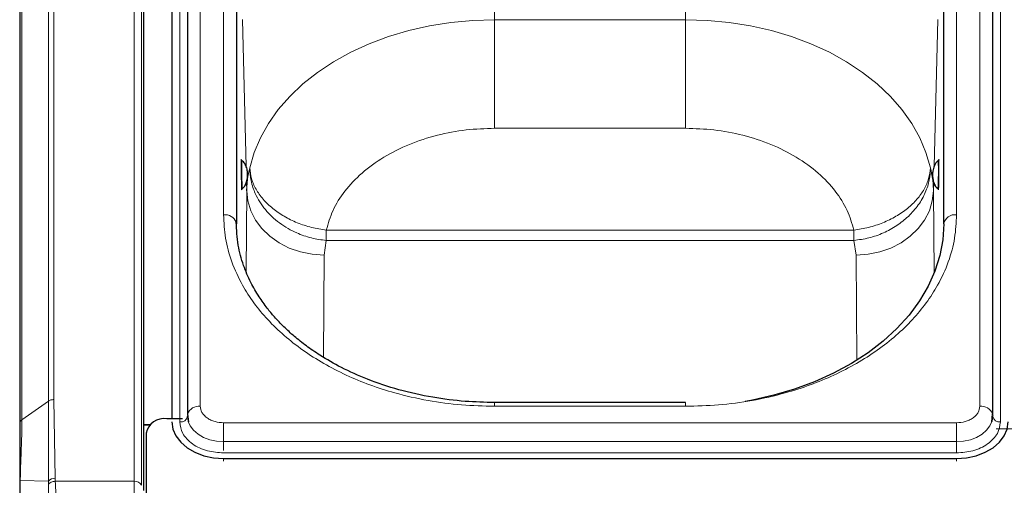
# Model space of a CAD drawing. Units: millimetres. Extents: x 0 to 210, y 0 to 297.
# Drawn here: x 48 to 57, y 257 to 262 of the extents above; entities that cross this region are included whole.
import ezdxf

# ---------------------------------------------------------------- set-up
doc = ezdxf.new("R2010")
doc.units = ezdxf.units.MM

msp = doc.modelspace()

# ---------------------------------------------------------------- linework, layer by layer
at = {"color": 8, "linetype": 'Continuous', "lineweight": 18}
for p, q in [((49.01676, 257.44966), (49.01676, 267.3138)), ((49.08921, 257.41035), (49.08921, 267.27449)), ((49.65745, 266.83819), (49.65745, 258.17613)), ((57.20816, 258.17613), (57.20816, 266.83819)), ((49.45802, 258.02411), (49.45802, 266.68616)), ((57.40759, 266.68616), (57.40759, 258.02411)), ((48.18584, 258.22581), (48.18584, 266.50658)), ((48.23887, 258.24135), (48.23887, 266.52211)), ((47.92977, 258.04475), (47.92977, 266.32551)), ((49.88281, 260.03229), (49.88281, 264.98204)), ((56.98281, 260.03229), (56.98281, 264.98204)), ((52.50781, 263.05489), (52.50781, 261.92163)), ((54.35781, 261.92163), (54.35781, 263.04719)), ((50.00782, 262.00861), (50.00782, 259.93312)), ((56.85779, 259.93728), (56.85779, 262.00861)), ((50.10101, 260.4992), (50.06578, 261.9262)), ((52.50781, 261.92163), (54.35781, 261.92163)), ((52.50781, 260.8703), (52.50781, 261.92163)), ((54.35781, 260.8703), (54.35781, 261.92163)), ((56.79983, 261.9262), (56.76459, 260.49869)), ((54.35781, 260.8703), (52.50781, 260.8703)), ((50.10681, 260.26406), (50.10468, 260.35043)), ((56.76096, 260.35164), (56.7588, 260.26406)), ((50.10144, 259.48323), (50.10681, 260.26406)), ((56.7588, 260.26406), (56.7643, 259.46495)), ((50.87768, 259.83084), (50.87768, 259.88461)), ((50.87768, 259.88461), (55.98793, 259.88461)), ((50.87768, 259.83084), (50.87768, 259.78379)), ((55.98794, 259.78379), (55.98793, 259.88461)), ((50.8567, 259.64216), (50.87768, 259.78379)), ((55.98794, 259.78379), (50.87768, 259.78379)), ((56.00891, 259.64216), (55.98794, 259.78379)), ((50.84988, 258.65212), (50.8567, 259.64216)), ((56.00891, 259.64216), (56.01594, 258.62091)), ((47.92977, 258.04475), (48.18584, 258.22581)), ((48.18584, 258.22582), (48.18606, 257.45015)), ((48.2519, 257.47829), (48.23887, 258.24135)), ((52.50781, 258.21275), (52.50781, 258.17613)), ((54.35781, 258.17613), (52.50781, 258.17613)), ((54.35781, 258.21275), (54.35781, 258.17613)), ((49.88281, 258.01679), (49.88281, 257.83363)), ((49.88281, 258.01679), (56.98281, 258.01679)), ((56.98281, 258.01679), (56.98281, 257.83363)), ((57.64771, 257.95693), (57.3679, 257.95693)), ((49.88281, 257.83363), (56.98281, 257.83363)), ((49.88281, 257.74631), (49.88281, 257.83363)), ((56.98281, 257.72373), (56.98281, 257.83363)), ((56.98281, 257.72373), (49.88281, 257.72373)), ((49.88281, 257.67055), (49.88281, 257.6458)), ((56.98281, 257.67055), (56.98281, 257.6458)), ((47.91293, 257.45634), (47.90781, 257.45567)), ((47.91293, 257.45634), (48.18606, 257.45015)), ((48.18606, 257.45015), (48.18601, 257.41878)), ((48.2529, 257.44966), (48.2519, 257.47829)), ((48.2529, 257.44966), (49.01676, 257.44966)), ((49.01676, 256.59811), (49.01676, 257.44966))]:
    msp.add_line(p, q, dxfattribs=at)
at = {"color": 7, "linetype": 'Continuous', "lineweight": 25}
for p, q in [((49.10781, 267.22541), (49.10781, 257.36127)), ((49.38281, 266.68616), (49.38281, 258.05593)), ((49.53245, 266.7498), (49.53245, 258.08775)), ((57.33316, 258.08775), (57.33316, 266.7498)), ((47.90781, 266.28801), (47.90781, 258.00725)), ((50.00781, 264.89365), (50.00781, 259.9439)), ((56.85781, 259.9439), (56.85781, 264.89365)), ((50.06047, 260.55789), (50.06042, 260.55798)), ((56.80519, 260.55798), (56.80515, 260.5579)), ((50.06378, 260.28544), (50.06383, 260.28552)), ((50.10681, 260.26406), (50.10786, 260.28518)), ((56.80178, 260.28553), (56.80183, 260.28544)), ((54.35781, 258.21275), (52.50781, 258.21275)), ((49.53302, 258.07714), (49.53281, 258.08112)), ((49.53408, 258.10197), (49.54184, 258.02526)), ((57.32377, 258.02526), (57.33153, 258.10197)), ((57.33259, 258.07714), (57.33281, 258.08112)), ((49.10781, 257.99936), (49.17281, 257.99936)), ((49.10781, 257.99598), (49.16933, 257.99598)), ((49.48494, 258.05593), (49.33281, 258.05593)), ((49.53874, 258.05593), (49.53462, 258.05593)), ((49.13281, 257.9145), (49.13281, 256.38115)), ((49.88281, 257.67055), (56.98281, 257.67055))]:
    msp.add_line(p, q, dxfattribs=at)
at = {"color": 8, "linetype": 'Continuous', "lineweight": 18, "flags": 128}
for points in [[(50.13688, 260.48799), (50.17905, 260.63503), (50.23942, 260.77886), (50.31751, 260.91835), (50.41273, 261.05243), (50.52432, 261.18003), (50.65141, 261.30017), (50.793, 261.4119), (50.94801, 261.51435), (51.1152, 261.60672), (51.29327, 261.68828), (51.48084, 261.75841), (51.67643, 261.81655), (51.87852, 261.86225), (52.08553, 261.89515), (52.29584, 261.91499), (52.50781, 261.92163)], [(54.35781, 261.92163), (54.56977, 261.91499), (54.78008, 261.89515), (54.98709, 261.86225), (55.18918, 261.81655), (55.38477, 261.75841), (55.57234, 261.68828), (55.75042, 261.60672), (55.91761, 261.51434), (56.07261, 261.41189), (56.21421, 261.30016), (56.3413, 261.18003), (56.45289, 261.05242), (56.5481, 260.91835), (56.6262, 260.77885), (56.68656, 260.63502), (56.72873, 260.48799)], [(50.8567, 259.64216), (50.74064, 259.65), (50.62737, 259.67285), (50.51963, 259.71017), (50.42001, 259.76106), (50.33091, 259.82429), (50.25448, 259.89834), (50.19256, 259.98142), (50.14664, 260.07153), (50.11783, 260.16651), (50.10681, 260.26406)], [(56.7588, 260.26406), (56.74778, 260.16651), (56.71897, 260.07153), (56.67305, 259.98142), (56.61113, 259.89834), (56.5347, 259.82429), (56.4456, 259.76106), (56.34598, 259.71017), (56.23824, 259.67285), (56.12497, 259.65), (56.00891, 259.64216)], [(49.54081, 258.02848), (49.55945, 257.98641), (49.59179, 257.94362), (49.63532, 257.90612), (49.68836, 257.87534), (49.74887, 257.85247), (49.81452, 257.83838), (49.88281, 257.83363)], [(56.98281, 257.83363), (57.05109, 257.83838), (57.11674, 257.85247), (57.17725, 257.87534), (57.23029, 257.90612), (57.27382, 257.94362), (57.30616, 257.98641), (57.32449, 258.0275)]]:
    msp.add_lwpolyline(points, dxfattribs=at)
at = {"color": 7, "linetype": 'Continuous', "lineweight": 25, "flags": 128}
for points in [[(50.00539, 259.96119), (50.0054, 259.96114), (50.00781, 259.9439)], [(56.85781, 259.9439), (56.84829, 259.78983), (56.81982, 259.63693), (56.77262, 259.48637), (56.70704, 259.33929), (56.62357, 259.19681), (56.52287, 259.06002), (56.40569, 258.92995), (56.27292, 258.8076), (56.12557, 258.6939), (55.96477, 258.58971), (55.79175, 258.49583), (55.60781, 258.41297), (55.41435, 258.34176), (55.21286, 258.28274), (55.00485, 258.23637), (54.93412, 258.22375)], [(49.53406, 258.10187), (49.53352, 258.09926), (49.53245, 258.08775)], [(49.53281, 258.08112), (49.53953, 258.03283), (49.54081, 258.02848)], [(57.32449, 258.0275), (57.32608, 258.03283), (57.33281, 258.08112)], [(57.33155, 258.10187), (57.33209, 258.09926), (57.33316, 258.08775)], [(49.38281, 258.02411), (49.39241, 257.95513), (49.42087, 257.88881), (49.46707, 257.82768), (49.52925, 257.77411), (49.60502, 257.73014), (49.69146, 257.69747), (49.78526, 257.67735), (49.88281, 257.67055)], [(56.98281, 257.67055), (57.08035, 257.67735), (57.17415, 257.69747), (57.26059, 257.73014), (57.33636, 257.77411), (57.39854, 257.82768), (57.44475, 257.88881), (57.4732, 257.95513), (57.48281, 258.02411)]]:
    msp.add_lwpolyline(points, dxfattribs=at)
at = {"color": 8, "linetype": 'Continuous', "lineweight": 18}
for centre, radius, start, end in [((54.52322, 260.47694), 4.46354, 178.959675, 181.706991), ((53.37565, 260.46401), 3.43083, 357.016503, 1.569549), ((50.72996, 260.33887), 0.66831, 179.562063, 184.585643), ((49.89628, 259.91429), 0.11876, 23.260606, 96.514261), ((56.96718, 259.9218), 0.11158, 81.950533, 168.578246), ((49.64285, 258.06076), 0.11629, 82.784143, 159.298609), ((57.22276, 258.06076), 0.11629, 20.701391, 97.215857), ((49.46786, 258.08973), 0.06636, 261.468524, 349.060255), ((57.39775, 258.08973), 0.06636, 190.939745, 278.531476), ((48.24885, 257.39433), 0.08401, 87.917166, 138.361671), ((49.02297, 257.37469), 0.07523, 28.301351, 94.731717)]:
    msp.add_arc(centre, radius, start, end, dxfattribs=at)
at = {"color": 7, "linetype": 'Continuous', "lineweight": 25}
msp.add_arc((49.30781, 257.87915), 0.17854, 81.950533, 168.578246, dxfattribs=at)
at = {"color": 8, "linetype": 'Continuous', "lineweight": 18}
for points, knots in [([(52.50781, 260.8703), (52.41589, 260.86715), (52.22762, 260.86069), (51.94796, 260.80724), (51.67702, 260.71928), (51.42933, 260.59526), (51.21763, 260.4415), (51.05269, 260.26589), (50.9346, 260.07884), (50.89635, 259.94833), (50.87768, 259.88461)], [0, 0, 0, 0, 0.11812335, 0.24195003, 0.36989377, 0.5, 0.63010623, 0.75804997, 0.88187665, 1, 1, 1, 1]), ([(55.98793, 259.88461), (55.96926, 259.94833), (55.93101, 260.07884), (55.81292, 260.26589), (55.64798, 260.4415), (55.43628, 260.59526), (55.18859, 260.71928), (54.91765, 260.80724), (54.63799, 260.86069), (54.44972, 260.86715), (54.35781, 260.8703)], [0, 0, 0, 0, 0.11812335, 0.24195003, 0.36989377, 0.5, 0.63010623, 0.75804997, 0.88187665, 1, 1, 1, 1]), ([(50.0558, 260.31663), (50.05547, 260.33124), (50.05497, 260.3538), (50.05436, 260.39134), (50.05395, 260.42159), (50.05361, 260.45196), (50.0533, 260.48909), (50.05314, 260.52917), (50.0533, 260.55628), (50.05361, 260.56809), (50.05395, 260.57115), (50.05436, 260.56803), (50.05497, 260.55664), (50.05547, 260.53843), (50.0558, 260.52663)], [0, 0, 0, 0, 0.1197215, 0.1848319, 0.25, 0.3151104, 0.3802785, 0.5, 0.6197215, 0.6848319, 0.75, 0.8151104, 0.8802785, 1, 1, 1, 1]), ([(56.80981, 260.52663), (56.81014, 260.53843), (56.81064, 260.55663), (56.81125, 260.56803), (56.81166, 260.57115), (56.812, 260.56809), (56.81231, 260.55628), (56.81247, 260.52917), (56.81231, 260.48909), (56.812, 260.45197), (56.81166, 260.42161), (56.81125, 260.39135), (56.81064, 260.3538), (56.81014, 260.33124), (56.80981, 260.31663)], [0, 0, 0, 0, 0.1197215, 0.1848319, 0.25, 0.3151104, 0.3802785, 0.5, 0.6197215, 0.6848319, 0.75, 0.8151104, 0.8802785, 1, 1, 1, 1]), ([(50.10786, 260.28518), (50.10842, 260.30422), (50.10921, 260.33079), (50.11263, 260.36115), (50.11876, 260.40987), (50.12826, 260.45085), (50.13688, 260.48799)], [0, 0, 0, 0, 0.2802563, 0.3912169, 0.4481469, 1, 1, 1, 1]), ([(50.87768, 259.78379), (50.85361, 259.78641), (50.80511, 259.7917), (50.73263, 259.80734), (50.66087, 259.82871), (50.58527, 259.85842), (50.50541, 259.8988), (50.42376, 259.95222), (50.35007, 260.01408), (50.28599, 260.08245), (50.23173, 260.15677), (50.19251, 260.22929), (50.16501, 260.29904), (50.14896, 260.35821), (50.13814, 260.42238), (50.13735, 260.46379), (50.13688, 260.48799)], [0, 0, 0, 0, 0.0614327, 0.1237799, 0.1867521, 0.2500415, 0.3286872, 0.4135686, 0.5000025, 0.5792298, 0.6626091, 0.7499635, 0.8087221, 0.8762243, 0.9276721, 1, 1, 1, 1]), ([(56.72873, 260.48799), (56.72703, 260.44897), (56.72354, 260.36855), (56.68346, 260.24614), (56.61717, 260.12446), (56.54997, 260.05315), (56.516, 260.01711)], [0, 0, 0, 0, 0.2326824, 0.4795982, 0.7370062, 1, 1, 1, 1]), ([(56.7588, 260.26406), (56.75806, 260.29008), (56.75712, 260.32366), (56.75299, 260.36105), (56.74685, 260.40983), (56.73734, 260.45084), (56.72873, 260.48799)], [0, 0, 0, 0, 0.34712698, 0.44785185, 0.50001412, 1, 1, 1, 1]), ([(50.05837, 260.32151), (50.05838, 260.31987), (50.05845, 260.30268), (50.05828, 260.28741), (50.05798, 260.27508), (50.05764, 260.27214), (50.05723, 260.27522), (50.05663, 260.28663), (50.05612, 260.30484), (50.0558, 260.31663)], [0, 0, 0, 0, 0.0247026, 0.2582307, 0.3852348, 0.5123512, 0.6393554, 0.7664719, 1, 1, 1, 1]), ([(56.80981, 260.31663), (56.80949, 260.30483), (56.80899, 260.28663), (56.80838, 260.27522), (56.80797, 260.27214), (56.80763, 260.27509), (56.80733, 260.28738), (56.80716, 260.30312), (56.80724, 260.32089), (56.80725, 260.32307)], [0, 0, 0, 0, 0.2316974, 0.3577058, 0.4838258, 0.6098343, 0.7359544, 0.9676517, 1, 1, 1, 1]), ([(52.50781, 258.17613), (52.4011, 258.1788), (52.18438, 258.1842), (51.85952, 258.22876), (51.5624, 258.29622), (51.29823, 258.38134), (51.06733, 258.47673), (50.84973, 258.58898), (50.64838, 258.71747), (50.46666, 258.85985), (50.30793, 259.01371), (50.17302, 259.17699), (50.05264, 259.36377), (49.95724, 259.57387), (49.89421, 259.80359), (49.88657, 259.95683), (49.88281, 260.03229)], [0, 0, 0, 0, 0.0776283, 0.157664, 0.2399513, 0.3042759, 0.3686069, 0.4343002, 0.5, 0.5656933, 0.6313931, 0.6957177, 0.7600486, 0.8423303, 0.9223688, 1, 1, 1, 1]), ([(56.98281, 260.03229), (56.97904, 259.95684), (56.9714, 259.8036), (56.90838, 259.57388), (56.81298, 259.36378), (56.6926, 259.17699), (56.55769, 259.01372), (56.39895, 258.85985), (56.21724, 258.71748), (56.01589, 258.58898), (55.79829, 258.47674), (55.56739, 258.38134), (55.30323, 258.29622), (55.0061, 258.22877), (54.68124, 258.1842), (54.46451, 258.17879), (54.35781, 258.17613)], [0, 0, 0, 0, 0.0776283, 0.157664, 0.2399513, 0.3042759, 0.3686069, 0.4343002, 0.5, 0.5656933, 0.6313931, 0.6957177, 0.7600486, 0.8423303, 0.9223688, 1, 1, 1, 1]), ([(55.98794, 259.78379), (56.03695, 259.79033), (56.13496, 259.8034), (56.27585, 259.85391), (56.40692, 259.92355), (56.47964, 259.98592), (56.516, 260.01711)], [0, 0, 0, 0, 0.25000003, 0.50000004, 0.75000002, 1, 1, 1, 1]), ([(49.65745, 258.17613), (49.66046, 258.15609), (49.66509, 258.12525), (49.6932, 258.08815), (49.72228, 258.06262), (49.75838, 258.04206), (49.81085, 258.02219), (49.85446, 258.01891), (49.88281, 258.01679)], [0, 0, 0, 0, 0.2394568, 0.3683607, 0.5, 0.6316393, 0.7605432, 1, 1, 1, 1]), ([(56.98281, 258.01679), (57.01115, 258.01891), (57.05476, 258.02219), (57.10723, 258.04206), (57.14333, 258.06262), (57.17242, 258.08815), (57.20052, 258.12525), (57.20515, 258.15609), (57.20816, 258.17613)], [0, 0, 0, 0, 0.2394568, 0.3683607, 0.5, 0.6316393, 0.7605432, 1, 1, 1, 1]), ([(47.91293, 257.45634), (47.91443, 257.51068), (47.91743, 257.61933), (47.92352, 257.77656), (47.92875, 257.92288), (47.92943, 258.00413), (47.92977, 258.04475)], [0, 0, 0, 0, 0.2500124, 0.5000075, 0.7499951, 1, 1, 1, 1]), ([(49.88281, 257.72373), (49.82937, 257.72775), (49.74717, 257.73392), (49.64827, 257.77138), (49.58021, 257.81014), (49.52539, 257.85826), (49.47242, 257.92819), (49.46369, 257.98632), (49.45802, 258.02411)], [0, 0, 0, 0, 0.23945684, 0.36836066, 0.5, 0.63163934, 0.76054316, 1, 1, 1, 1]), ([(57.40759, 258.02411), (57.40192, 257.98632), (57.39319, 257.92819), (57.34022, 257.85826), (57.2854, 257.81014), (57.21734, 257.77138), (57.11844, 257.73392), (57.03624, 257.72775), (56.98281, 257.72373)], [0, 0, 0, 0, 0.2394568, 0.3683607, 0.5, 0.6316393, 0.7605432, 1, 1, 1, 1]), ([(47.91026, 256.98646), (47.91023, 257.02135), (47.91015, 257.09147), (47.91045, 257.20835), (47.91086, 257.33069), (47.91224, 257.41446), (47.91293, 257.45634)], [0, 0, 0, 0, 0.24886, 0.5000287, 0.7500131, 1, 1, 1, 1]), ([(48.2529, 257.44966), (48.24598, 257.44908), (48.23199, 257.44792), (48.21272, 257.44106), (48.19649, 257.4313), (48.18944, 257.42287), (48.18602, 257.41878)], [0, 0, 0, 0, 0.2509396, 0.5077561, 0.7604694, 1, 1, 1, 1]), ([(48.18602, 257.41878), (48.18669, 257.38073), (48.18805, 257.30478), (48.18988, 257.17181), (48.19131, 257.03048), (48.19229, 256.88375), (48.1929, 256.73834), (48.19321, 256.62357), (48.19321, 256.56369), (48.19321, 256.54615)], [0, 0, 0, 0, 0.1568793, 0.3132118, 0.4691238, 0.6248054, 0.7803163, 0.9356592, 1, 1, 1, 1]), ([(48.26572, 256.59811), (48.2656, 256.6414), (48.26534, 256.73593), (48.26441, 256.88933), (48.26292, 257.04661), (48.2607, 257.1945), (48.25763, 257.33256), (48.25449, 257.41017), (48.2529, 257.44966)], [0, 0, 0, 0, 0.1487988, 0.3249589, 0.4965754, 0.661815, 0.8279401, 1, 1, 1, 1])]:
    msp.add_open_spline(points, degree=3, knots=knots, dxfattribs=at)
at = {"color": 7, "linetype": 'Continuous', "lineweight": 25}
for points, knots in [([(50.06042, 260.55798), (50.05918, 260.55903), (50.05631, 260.56147), (50.05504, 260.5642), (50.05495, 260.56371), (50.05491, 260.5635)], [0, 0, 0, 0, 0.2987707, 0.6967055, 1, 1, 1, 1]), ([(56.81058, 260.56288), (56.81054, 260.56309), (56.81044, 260.56368), (56.80917, 260.56127), (56.8064, 260.55898), (56.80519, 260.55798)], [0, 0, 0, 0, 0.24474, 0.6697226, 1, 1, 1, 1]), ([(50.11581, 260.42237), (50.11581, 260.42244), (50.11579, 260.42389), (50.11551, 260.43684), (50.11264, 260.46671), (50.10108, 260.5072), (50.08138, 260.54124), (50.06451, 260.5545), (50.0582, 260.55946)], [0, 0, 0, 0, 0.0014191, 0.0281357, 0.2526456, 0.5839158, 0.8444213, 1, 1, 1, 1]), ([(56.80741, 260.55946), (56.80266, 260.55591), (56.78935, 260.54594), (56.77099, 260.51999), (56.75829, 260.48735), (56.75258, 260.45887), (56.75073, 260.44213), (56.75016, 260.43349), (56.74996, 260.42897), (56.74989, 260.42651), (56.74985, 260.42509), (56.74983, 260.42422), (56.74982, 260.42365), (56.74982, 260.42326), (56.74981, 260.423), (56.74981, 260.42281), (56.74981, 260.42261), (56.74981, 260.42247), (56.7498, 260.42237)], [0, 0, 0, 0, 0.1151779, 0.3228416, 0.6075156, 0.7923098, 0.8869753, 0.935455, 0.9609361, 0.9750282, 0.9833588, 0.9886093, 0.992082, 0.99445, 0.996093, 0.9972435, 0.998053, 1, 1, 1, 1]), ([(50.0616, 260.2839), (50.06626, 260.28757), (50.07932, 260.29786), (50.09704, 260.32425), (50.10892, 260.3572), (50.11393, 260.38581), (50.11537, 260.4026), (50.11572, 260.41125), (50.11581, 260.41577), (50.11583, 260.41823), (50.11583, 260.41965), (50.11582, 260.42052), (50.11582, 260.42109), (50.11582, 260.42148), (50.11581, 260.42174), (50.11581, 260.42193), (50.11581, 260.42213), (50.11581, 260.42227), (50.11581, 260.42237)], [0, 0, 0, 0, 0.1151779, 0.3228416, 0.6075156, 0.7923098, 0.8869753, 0.935455, 0.9609361, 0.9750282, 0.9833588, 0.9886093, 0.992082, 0.99445, 0.996093, 0.9972435, 0.998053, 1, 1, 1, 1]), ([(56.7498, 260.42237), (56.7498, 260.4223), (56.74979, 260.42085), (56.74974, 260.40789), (56.75187, 260.37796), (56.76244, 260.3372), (56.78129, 260.30269), (56.79783, 260.28901), (56.80401, 260.2839)], [0, 0, 0, 0, 0.0014191, 0.0281357, 0.2526456, 0.5839158, 0.8444213, 1, 1, 1, 1]), ([(50.05851, 260.2804), (50.05856, 260.28019), (50.05867, 260.2796), (50.05988, 260.28205), (50.0626, 260.28441), (50.06378, 260.28544)], [0, 0, 0, 0, 0.2449949, 0.6698597, 1, 1, 1, 1]), ([(56.80183, 260.28544), (56.80304, 260.28436), (56.80585, 260.28184), (56.80705, 260.27909), (56.80716, 260.27957), (56.8072, 260.27978)], [0, 0, 0, 0, 0.2986391, 0.6964606, 1, 1, 1, 1]), ([(52.50781, 258.21275), (52.41279, 258.21495), (52.21196, 258.21959), (51.89954, 258.26013), (51.58119, 258.33083), (51.28408, 258.43014), (51.02929, 258.54493), (50.83406, 258.65683), (50.6846, 258.75961), (50.56853, 258.85177), (50.46577, 258.94564), (50.37883, 259.03705), (50.29842, 259.13396), (50.21978, 259.24446), (50.1401, 259.38242), (50.06926, 259.54921), (50.01547, 259.74527), (50.00889, 259.8864), (50.0054, 259.96114)], [0, 0, 0, 0, 0.0719856, 0.1521517, 0.2400656, 0.3248049, 0.4014511, 0.4700153, 0.5167709, 0.5615036, 0.604349, 0.6463526, 0.6822494, 0.7273881, 0.78175, 0.8453165, 0.9180709, 1, 1, 1, 1]), ([(47.90781, 258.00725), (47.90781, 257.969), (47.90781, 257.89251), (47.90781, 257.75642), (47.90781, 257.60975), (47.90781, 257.50703), (47.90781, 257.45567)], [0, 0, 0, 0, 0.2499888, 0.4999962, 0.7500443, 1, 1, 1, 1]), ([(47.90781, 257.45567), (47.90781, 257.41482), (47.90781, 257.33312), (47.90781, 257.2138), (47.90781, 257.09976), (47.90781, 257.03174), (47.90781, 256.99773)], [0, 0, 0, 0, 0.2499336, 0.4999182, 0.7499736, 1, 1, 1, 1])]:
    msp.add_open_spline(points, degree=3, knots=knots, dxfattribs=at)
at = {"color": 8, "linetype": 'Continuous', "lineweight": 18}
for points in [[(50.13688, 260.48799), (50.14041, 260.45331), (50.14748, 260.38396), (50.19298, 260.28036), (50.26222, 260.182), (50.35512, 260.09237), (50.46752, 260.01478), (50.59537, 259.95261), (50.73382, 259.90638), (50.82972, 259.89187), (50.87768, 259.88461)], [(55.98793, 259.88461), (56.03589, 259.89187), (56.13179, 259.90638), (56.27024, 259.95261), (56.3981, 260.01478), (56.51049, 260.09237), (56.6034, 260.182), (56.67263, 260.28035), (56.71813, 260.38395), (56.7252, 260.45331), (56.72873, 260.48799)], [(48.18584, 258.22581), (48.18951, 258.22813), (48.19684, 258.23277), (48.21001, 258.23758), (48.22414, 258.24076), (48.23396, 258.24115), (48.23887, 258.24135)], [(47.90781, 258.00725), (47.90808, 258.01072), (47.90864, 258.01767), (47.91313, 258.02766), (47.91994, 258.03697), (47.9265, 258.04215), (47.92977, 258.04475)]]:
    msp.add_open_spline(points, degree=3, dxfattribs=at)

doc.saveas('drawing.dxf')
